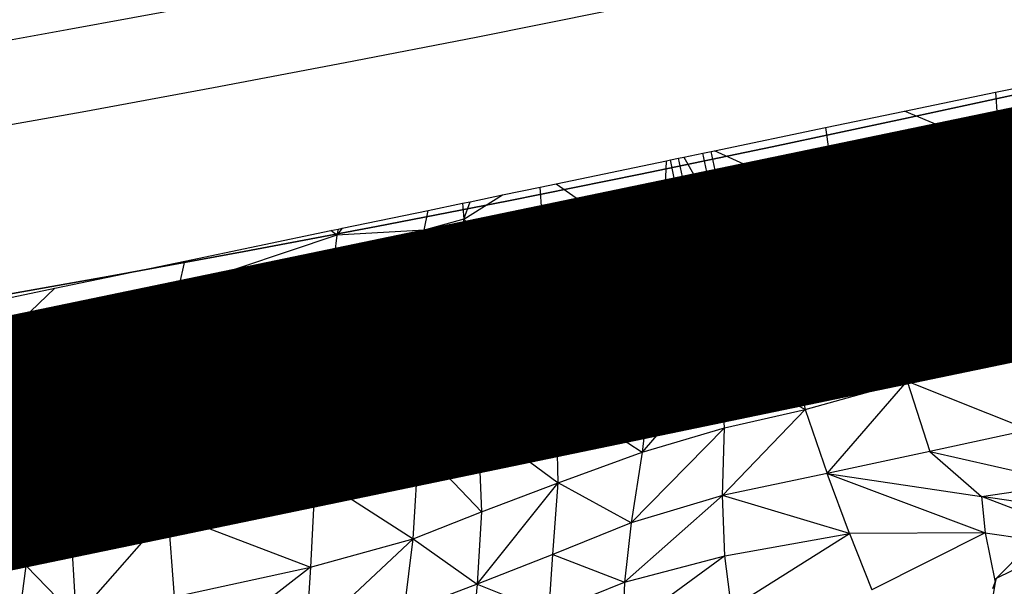
# Model space of a CAD drawing. Units: millimetres. Extents: x 497583810 to 996805258, y 3067149277 to 6135571324.
# Drawn here: x 498269614 to 498270795, y 3067576632 to 3067577311 of the extents above; entities that cross this region are included whole.
import ezdxf

# ---------------------------------------------------------------- set-up
doc = ezdxf.new("R2010")
doc.units = ezdxf.units.MM
doc.header["$LTSCALE"] = 1000
doc.header["$MEASUREMENT"] = 0
doc.linetypes.add('DASH', pattern=[0.35, 0.25, -0.1])
doc.linetypes.add('PHANTOM2', pattern=[31.75, 15.875, -3.175, 3.175, -3.175, 3.175, -3.175])
for name, color, linetype in [('_TCH_BOUNDARY', 7, 'Continuous'), ('WL-五金构件', 1, 'Continuous'), ('WL-外轮廓线', 4, 'Continuous'), ('WL-水体', 140, 'DASH'), ('WL-用地红线', 210, 'PHANTOM2'), ('WL-铺装', 9, 'Continuous'), ('WL-非建筑资料', 27, 'Continuous')]:
    doc.layers.add(name, color=color, linetype=linetype)

# ---------------------------------------------------------------- blocks, each defined once
blk = doc.blocks.new('手')
for p, q in [((-389.9, -2530.7), (-314.3, -2515)), ((-499.2, -2553.5), (-389.9, -2530.7)), ((-389.9, -2530.7), (-388.1, -2559.6)), ((-290.8, -2539.3), (-388.1, -2559.6)), ((-282.6, -2547.8), (-387.5, -2569.7)), ((-593.8, -2573.2), (-499.2, -2553.5)), ((-452.5, -2573), (-499.2, -2553.5)), ((-388.1, -2559.6), (-452.5, -2573)), ((-727, -2601), (-593.8, -2573.2)), ((-593.8, -2573.2), (-589.7, -2601.6)), ((-452.5, -2573), (-589.7, -2601.6)), ((-387.5, -2569.7), (-436.2, -2579.8)), ((-387.5, -2569.7), (-386.2, -2589.3)), ((-436.2, -2579.8), (-588.3, -2611.5)), ((-404.4, -2593.1), (-436.2, -2579.8)), ((-343.7, -2580.5), (-386.2, -2589.3)), ((-295.6, -2580.7), (-379.8, -2598.2)), ((-404.4, -2593.1), (-585.5, -2630.9)), ((-386.2, -2589.3), (-404.4, -2593.1)), ((-383.9, -2608.9), (-300.8, -2591.5)), ((-770.1, -2610), (-763.9, -2608.7)), ((-763.9, -2608.7), (-740.8, -2603.8)), ((-763.9, -2608.7), (-748.8, -2634.7)), ((-740.8, -2603.8), (-731, -2601.8)), ((-734.9, -2631.8), (-740.8, -2603.8)), ((-731, -2601.8), (-727, -2601)), ((-725.1, -2629.8), (-731, -2601.8)), ((-683, -2621), (-727, -2601)), ((-589.7, -2601.6), (-683, -2621)), ((-388.1, -2599.9), (-584.1, -2640.8)), ((-445.8, -2621.8), (-385.5, -2601)), ((-385.5, -2601), (-393.7, -2610.9)), ((-393.7, -2610.9), (-383.9, -2608.9)), ((-385.6, -2599.4), (-388.1, -2599.9)), ((-385.5, -2601), (-388.1, -2599.9)), ((-379.8, -2598.2), (-385.6, -2599.4)), ((-385.6, -2599.4), (-385.5, -2601)), ((-385.5, -2601), (-379.8, -2598.2)), ((-385.5, -2601), (-383.9, -2608.9)), ((-382, -2618.7), (-306.2, -2602.9)), ((-916.7, -2640.5), (-784.6, -2613)), ((-785.6, -2642.4), (-784.6, -2613)), ((-784.6, -2613), (-779.9, -2612)), ((-779.9, -2612), (-770.1, -2610)), ((-774.1, -2640), (-779.9, -2612)), ((-764.3, -2638), (-770.1, -2610)), ((-683, -2621), (-725.1, -2629.8)), ((-588.3, -2611.5), (-667.6, -2628)), ((-588.3, -2611.5), (-585.5, -2630.9)), ((-582.7, -2650.3), (-445.8, -2621.8)), ((-445.8, -2621.8), (-393.7, -2610.9)), ((-403.9, -2623.2), (-382, -2618.7)), ((-382, -2618.7), (-361.8, -2719.8)), ((-734.9, -2631.8), (-748.8, -2634.7)), ((-734.9, -2631.8), (-732.9, -2641.6)), ((-725.1, -2629.8), (-723.1, -2639.6)), ((-667.6, -2628), (-723.1, -2639.6)), ((-637.6, -2641.7), (-667.6, -2628)), ((-585.5, -2630.9), (-637.6, -2641.7)), ((-403.9, -2623.2), (-533.2, -2779.3)), ((-521.4, -2647.7), (-403.9, -2623.2)), ((-981.4, -2654), (-935.9, -2644.5)), ((-935.9, -2644.5), (-916.7, -2640.5)), ((-934.1, -2673.3), (-935.9, -2644.5)), ((-916.7, -2640.5), (-885.1, -2663.1)), ((-785.6, -2642.4), (-885.1, -2663.1)), ((-774.1, -2640), (-785.6, -2642.4)), ((-774.1, -2640), (-772, -2649.8)), ((-748.8, -2634.7), (-764.3, -2638)), ((-764.3, -2638), (-762.3, -2647.8)), ((-743.5, -2643.8), (-762.3, -2647.8)), ((-732.9, -2641.6), (-743.5, -2643.8)), ((-743.5, -2643.8), (-733.2, -2661.6)), ((-728.9, -2660.7), (-732.9, -2641.6)), ((-719.1, -2658.7), (-723.1, -2639.6)), ((-637.6, -2641.7), (-719.1, -2658.7)), ((-584.1, -2640.8), (-622.3, -2648.7)), ((-584.1, -2640.8), (-582.7, -2650.3)), ((-1027.7, -2683.2), (-981.4, -2654)), ((-1020.2, -2662.1), (-981.4, -2654)), ((-786, -2652.7), (-874, -2671)), ((-786.8, -2672.8), (-786, -2652.7)), ((-772, -2649.8), (-786, -2652.7)), ((-768.1, -2668.9), (-772, -2649.8)), ((-758.3, -2666.9), (-762.3, -2647.8)), ((-622.3, -2648.7), (-717.1, -2668.5)), ((-715.1, -2677.9), (-607.6, -2655.4)), ((-607.6, -2655.4), (-622.3, -2648.7)), ((-607.6, -2655.4), (-582.7, -2650.3)), ((-581.3, -2660.2), (-521.4, -2647.7)), ((-580.2, -2667.9), (-521.4, -2647.7)), ((-1070.6, -2672.6), (-1029.2, -2663.9)), ((-1029.2, -2663.9), (-1020.2, -2662.1)), ((-1029.2, -2663.9), (-1027.7, -2683.2)), ((-1027.7, -2683.2), (-1020.2, -2662.1)), ((-885.1, -2663.1), (-934.1, -2673.3)), ((-768.1, -2668.9), (-786.8, -2672.8)), ((-768.1, -2668.9), (-766, -2678.7)), ((-733.2, -2661.6), (-758.3, -2666.9)), ((-758.3, -2666.9), (-756.2, -2676.6)), ((-728.9, -2660.7), (-733.2, -2661.6)), ((-728.9, -2660.7), (-726.9, -2670.5)), ((-719.1, -2658.7), (-717.1, -2668.5)), ((-715.1, -2677.9), (-717.1, -2668.5)), ((-713.1, -2687.6), (-592.2, -2662.5)), ((-695.9, -2725.9), (-580.2, -2667.9)), ((-580.2, -2667.9), (-637.2, -2833.7)), ((-592.2, -2662.5), (-581.3, -2660.2)), ((-580.2, -2667.9), (-592.2, -2662.5)), ((-581.3, -2660.2), (-580.2, -2667.9)), ((-580.2, -2667.9), (-533.2, -2779.3)), ((-1173.6, -2694), (-1070.6, -2672.6)), ((-1075.2, -2696.2), (-1070.6, -2672.6)), ((-934.1, -2673.3), (-1019, -2691)), ((-874, -2671), (-933.4, -2683.4)), ((-874, -2671), (-852.4, -2686.5)), ((-786.8, -2672.8), (-852.4, -2686.5)), ((-766, -2678.7), (-787.1, -2683.1)), ((-766, -2678.7), (-764.1, -2688)), ((-727.9, -2670.7), (-756.2, -2676.6)), ((-756.2, -2676.6), (-754.3, -2686)), ((-754.3, -2686), (-724.9, -2679.9)), ((-726.9, -2670.5), (-727.9, -2670.7)), ((-727.9, -2670.7), (-726.2, -2673.6)), ((-726.9, -2670.5), (-726.2, -2673.6)), ((-726.2, -2673.6), (-724.9, -2679.9)), ((-724.9, -2679.9), (-722.9, -2689.7)), ((-715.1, -2677.9), (-713.1, -2687.6)), ((-1027.7, -2683.2), (-1075.2, -2696.2)), ((-1027.4, -2692.8), (-1027.7, -2683.2)), ((-1027.7, -2683.2), (-1019, -2691)), ((-1019, -2691), (-1027.4, -2692.8)), ((-933.4, -2683.4), (-1009.8, -2699.3)), ((-932.2, -2703.1), (-933.4, -2683.4)), ((-852.4, -2686.5), (-932.2, -2703.1)), ((-787.1, -2683.1), (-841.4, -2694.4)), ((-787.5, -2692.9), (-787.1, -2683.1)), ((-787.5, -2692.9), (-764.1, -2688)), ((-764.1, -2688), (-762, -2697.8)), ((-754.3, -2686), (-752.2, -2695.8)), ((-752.2, -2695.8), (-722.9, -2689.7)), ((-722.9, -2689.7), (-718.4, -2711.4)), ((-713.1, -2687.6), (-710.3, -2701.2)), ((-1362.4, -2733.4), (-1187, -2696.8)), ((-1179.9, -2702.3), (-1356.1, -2761.3)), ((-1187, -2696.8), (-1178.4, -2695)), ((-1179.9, -2702.3), (-1187, -2696.8)), ((-1179.9, -2702.3), (-1182.9, -2725.2)), ((-1081.3, -2704), (-1182.9, -2725.2)), ((-1173.6, -2694), (-1179.9, -2702.3)), ((-1178.4, -2695), (-1179.9, -2702.3)), ((-1075.2, -2696.2), (-1179.9, -2702.3)), ((-1178.4, -2695), (-1173.6, -2694)), ((-1075.2, -2696.2), (-1081.3, -2704)), ((-1075.5, -2702.8), (-1081.3, -2704)), ((-1075.5, -2702.8), (-1075.2, -2696.2)), ((-1072.4, -2702.1), (-1075.5, -2702.8)), ((-1072.4, -2702.1), (-1075.2, -2696.2)), ((-1027.4, -2692.8), (-1072.4, -2702.1)), ((-1027.1, -2702.9), (-1067.9, -2711.4)), ((-1009.8, -2699.3), (-1027.1, -2702.9)), ((-1026.6, -2722.7), (-1027.1, -2702.9)), ((-1009.8, -2699.3), (-991.8, -2715.5)), ((-932.2, -2703.1), (-991.8, -2715.5)), ((-841.4, -2694.4), (-931.5, -2713.2)), ((-930.9, -2722.8), (-830.8, -2701.9)), ((-841.4, -2694.4), (-830.8, -2701.9)), ((-830.8, -2701.9), (-787.5, -2692.9)), ((-819.7, -2709.9), (-787.9, -2703.2)), ((-788.9, -2731.9), (-787.9, -2703.2)), ((-787.9, -2703.2), (-762, -2697.8)), ((-757.5, -2719.6), (-762, -2697.8)), ((-752.2, -2695.8), (-747.7, -2717.5)), ((-710.3, -2701.2), (-695.9, -2725.9)), ((-708.6, -2709.4), (-710.3, -2701.2)), ((-1090.7, -2716.2), (-1184.3, -2735.7)), ((-1090.7, -2716.2), (-1109, -2739.9)), ((-1075.8, -2713.1), (-1090.7, -2716.2)), ((-1076.6, -2733.2), (-1075.8, -2713.1)), ((-1067.9, -2711.4), (-1075.8, -2713.1)), ((-1059.3, -2729.6), (-1067.9, -2711.4)), ((-991.8, -2715.5), (-1026.6, -2722.7)), ((-931.5, -2713.2), (-982.6, -2723.8)), ((-930.9, -2722.8), (-931.5, -2713.2)), ((-930.3, -2732.9), (-819.7, -2709.9)), ((-819.7, -2709.9), (-788.9, -2731.9)), ((-718.4, -2711.4), (-708.6, -2709.4)), ((-1182.9, -2725.2), (-1356.1, -2761.3)), ((-1026.6, -2722.7), (-1059.3, -2729.6)), ((-982.6, -2723.8), (-1026.3, -2732.9)), ((-982.6, -2723.8), (-973.8, -2731.7)), ((-973.8, -2731.7), (-930.9, -2722.8)), ((-695.9, -2725.9), (-801.2, -2857.7)), ((-695.9, -2725.9), (-788.9, -2731.9)), ((-757.5, -2719.6), (-747.7, -2717.5)), ((-719.8, -2853.5), (-695.9, -2725.9)), ((-695.9, -2725.9), (-637.2, -2833.7)), ((-361.8, -2719.8), (-533.2, -2779.3)), ((-1518.3, -2765.8), (-1362.4, -2733.4)), ((-1368.9, -2763.9), (-1362.4, -2733.4)), ((-1184.3, -2735.7), (-1357.9, -2771.9)), ((-1184.3, -2735.7), (-1187, -2756.2)), ((-1076.6, -2733.2), (-1109, -2739.9)), ((-1054.8, -2738.8), (-1077, -2743.5)), ((-1059.3, -2729.6), (-1076.6, -2733.2)), ((-1026.3, -2732.9), (-1054.8, -2738.8)), ((-1050.6, -2747.7), (-1054.8, -2738.8)), ((-1026, -2742.6), (-1026.3, -2732.9)), ((-1026, -2742.6), (-973.8, -2731.7)), ((-964.6, -2740), (-930.3, -2732.9)), ((-927.7, -2773.2), (-930.3, -2732.9)), ((-927.7, -2773.2), (-788.9, -2731.9)), ((-788.9, -2731.9), (-801.2, -2857.7)), ((-1109, -2739.9), (-1187, -2756.2)), ((-1077, -2743.5), (-1118.5, -2752.1)), ((-1077.3, -2753.3), (-1077, -2743.5)), ((-1077.3, -2753.3), (-1050.6, -2747.7)), ((-1050.6, -2747.7), (-1026, -2742.6)), ((-1025.7, -2752.8), (-964.6, -2740)), ((-964.6, -2740), (-927.7, -2773.2)), ((-1356.1, -2761.3), (-1368.9, -2763.9)), ((-1187, -2756.2), (-1331.6, -2786.3)), ((-1118.5, -2752.1), (-1188.4, -2766.7)), ((-1118.5, -2752.1), (-1127.5, -2763.8)), ((-1127.5, -2763.8), (-1077.3, -2753.3)), ((-1077.7, -2763.6), (-1046.1, -2757)), ((-1046.1, -2757), (-1025.7, -2752.8)), ((-1024.2, -2802.8), (-1046.1, -2757)), ((-1024.2, -2802.8), (-1025.7, -2752.8)), ((-1576.8, -2778), (-1518.3, -2765.8)), ((-1368.9, -2763.9), (-1556.8, -2803.1)), ((-1518.3, -2765.8), (-1556.8, -2803.1)), ((-1370.2, -2774.4), (-1377, -2775.8)), ((-1372.6, -2794.8), (-1370.2, -2774.4)), ((-1357.9, -2771.9), (-1370.2, -2774.4)), ((-1357.9, -2771.9), (-1331.6, -2786.3)), ((-1188.4, -2766.7), (-1318.2, -2793.7)), ((-1189.8, -2776.7), (-1127.5, -2763.8)), ((-1188.4, -2766.7), (-1189.8, -2776.7)), ((-1136.9, -2775.9), (-1077.7, -2763.6)), ((-1079.8, -2820.7), (-1077.7, -2763.6)), ((-1024.2, -2802.8), (-927.7, -2773.2)), ((-1010.7, -2927.9), (-927.7, -2773.2)), ((-917, -2895.3), (-927.7, -2773.2)), ((-801.2, -2857.7), (-927.7, -2773.2)), ((-1377, -2775.8), (-1470.7, -2795.4)), ((-1377, -2775.8), (-1395.1, -2799.5)), ((-1331.6, -2786.3), (-1372.6, -2794.8)), ((-1305.3, -2800.8), (-1189.8, -2776.7)), ((-1136.9, -2775.9), (-1200.6, -2858.3)), ((-1191.2, -2787.2), (-1136.9, -2775.9)), ((-533.2, -2779.3), (-637.2, -2833.7)), ((-533.2, -2779.3), (-349.6, -2831.3)), ((-533.2, -2779.3), (-496, -2877.3)), ((-1470.7, -2795.4), (-1582.7, -2828.1)), ((-1470.7, -2795.4), (-1570.2, -2816.1)), ((-1372.6, -2794.8), (-1395.1, -2799.5)), ((-1318.2, -2793.7), (-1373.8, -2805.3)), ((-1318.2, -2793.7), (-1305.3, -2800.8)), ((-1291.8, -2808.2), (-1191.2, -2787.2)), ((-1191.2, -2787.2), (-1200.6, -2858.3)), ((-1556.8, -2803.1), (-1580.3, -2808)), ((-1395.1, -2799.5), (-1578.8, -2837.8)), ((-1373.8, -2805.3), (-1404.4, -2811.7)), ((-1376.1, -2825.8), (-1291.8, -2808.2)), ((-1374.9, -2815.3), (-1305.3, -2800.8)), ((-1374.9, -2815.3), (-1373.8, -2805.3)), ((-1291.8, -2808.2), (-1200.6, -2858.3)), ((-1024.2, -2802.8), (-1081.8, -2955.2)), ((-1079.8, -2820.7), (-1024.2, -2802.8)), ((-1024.2, -2802.8), (-1010.7, -2927.9)), ((-1404.4, -2811.7), (-1575, -2847.2)), ((-1404.4, -2811.7), (-1413.3, -2823.3)), ((-1413.3, -2823.3), (-1374.9, -2815.3)), ((-1079.8, -2820.7), (-1206, -2991)), ((-1200.6, -2858.3), (-1079.8, -2820.7)), ((-1081.8, -2955.2), (-1079.8, -2820.7)), ((-1571.4, -2856.2), (-1413.3, -2823.3)), ((-1422.6, -2835.4), (-1376.1, -2825.8)), ((-1386.5, -2915.8), (-1376.1, -2825.8)), ((-637.2, -2833.7), (-719.8, -2853.5)), ((-637.2, -2833.7), (-496, -2877.3)), ((-637.2, -2833.7), (-618.3, -2911.3)), ((-496, -2877.3), (-349.6, -2831.3)), ((-1567.7, -2865.7), (-1422.6, -2835.4)), ((-1422.6, -2835.4), (-1525.8, -2970.5)), ((-801.2, -2857.7), (-917, -2895.3)), ((-719.8, -2853.5), (-813.9, -2962.6)), ((-801.2, -2857.7), (-813.9, -2962.6)), ((-719.8, -2853.5), (-801.2, -2857.7)), ((-715.1, -2933.4), (-719.8, -2853.5)), ((-719.8, -2853.5), (-618.3, -2911.3)), ((-1567.7, -2865.7), (-1525.8, -2970.5)), ((-1386.5, -2915.8), (-1200.6, -2858.3)), ((-1382.7, -3035), (-1200.6, -2858.3)), ((-1200.6, -2858.3), (-1206, -2991)), ((-618.3, -2911.3), (-496, -2877.3)), ((-592, -2988), (-496, -2877.3)), ((-496, -2877.3), (-348.9, -2935.8)), ((-496, -2877.3), (-468.7, -2961.6)), ((-917, -2895.3), (-1010.7, -2927.9)), ((-914.6, -2999.2), (-917, -2895.3)), ((-917, -2895.3), (-813.9, -2962.6)), ((-1525.8, -2970.5), (-1386.5, -2915.8)), ((-1386.5, -2915.8), (-1497.6, -3083.3)), ((-1386.5, -2915.8), (-1382.7, -3035)), ((-618.3, -2911.3), (-717.4, -3014.6)), ((-715.1, -2933.4), (-618.3, -2911.3)), ((-618.3, -2911.3), (-592, -2988)), ((-1010.7, -2927.9), (-1081.8, -2955.2)), ((-1010.7, -2927.9), (-914.6, -2999.2)), ((-1010.7, -2927.9), (-1006.4, -3033.8)), ((-715.1, -2933.4), (-827.1, -3047)), ((-813.9, -2962.6), (-715.1, -2933.4)), ((-717.4, -3014.6), (-715.1, -2933.4)), ((-348.9, -2935.8), (-468.7, -2961.6)), ((-1081.8, -2955.2), (-1206, -2991)), ((-1088.3, -3066.4), (-1081.8, -2955.2)), ((-1081.8, -2955.2), (-1006.4, -3033.8)), ((-914.6, -2999.2), (-813.9, -2962.6)), ((-813.9, -2962.6), (-827.1, -3047)), ((-468.7, -2961.6), (-592, -2988)), ((-468.7, -2961.6), (-300.2, -3000)), ((-468.7, -2961.6), (-406.6, -3015.8)), ((-1640.6, -3096.5), (-1525.8, -2970.5)), ((-1525.8, -2970.5), (-1609.2, -2974.4)), ((-1552.5, -3098.8), (-1525.8, -2970.5)), ((-1525.8, -2970.5), (-1497.6, -3083.3)), ((-1206, -2991), (-1382.7, -3035)), ((-1206, -2991), (-1211.5, -3100.5)), ((-1206, -2991), (-1088.3, -3066.4)), ((-1011.8, -3120.9), (-914.6, -2999.2)), ((-1006.4, -3033.8), (-914.6, -2999.2)), ((-920.8, -3085.1), (-914.6, -2999.2)), ((-827.1, -3047), (-914.6, -2999.2)), ((-592, -2988), (-717.4, -3014.6)), ((-592, -2988), (-406.6, -3015.8)), ((-565.2, -3060.1), (-592, -2988)), ((-592, -2988), (-402.4, -3059.2)), ((-406.6, -3015.8), (-300.2, -3000)), ((-717.4, -3014.6), (-834.8, -3118.2)), ((-717.4, -3014.6), (-827.1, -3047)), ((-714.5, -3086.6), (-717.4, -3014.6)), ((-565.2, -3060.1), (-717.4, -3014.6)), ((-322.1, -3048), (-406.6, -3015.8)), ((-406.6, -3015.8), (-402.4, -3059.2)), ((-301.4, -3030.8), (-406.6, -3015.8)), ((-1382.7, -3035), (-1497.6, -3083.3)), ((-1382.7, -3035), (-1492.7, -3160.2)), ((-1382.7, -3035), (-1211.5, -3100.5)), ((-1382.7, -3035), (-1375.1, -3135.8)), ((-1088.3, -3066.4), (-1006.4, -3033.8)), ((-1006.4, -3033.8), (-1011.8, -3120.9)), ((-827.1, -3047), (-920.8, -3085.1)), ((-827.1, -3047), (-834.8, -3118.2)), ((-1216.9, -3186.6), (-1088.3, -3066.4)), ((-1211.5, -3100.5), (-1088.3, -3066.4)), ((-1099.3, -3153.9), (-1088.3, -3066.4)), ((-1088.3, -3066.4), (-1011.8, -3120.9)), ((-714.5, -3086.6), (-565.2, -3060.1)), ((-706.5, -3149.2), (-565.2, -3060.1)), ((-402.4, -3059.2), (-565.2, -3060.1)), ((-565.2, -3060.1), (-538.1, -3127.6)), ((-402.4, -3059.2), (-538.1, -3127.6)), ((-402.4, -3059.2), (-343.6, -3067.5)), ((-402.4, -3059.2), (-390.5, -3118.5)), ((-389, -3113.8), (-343.6, -3067.5)), ((-1497.6, -3083.3), (-1552.5, -3098.8)), ((-1497.6, -3083.3), (-1492.7, -3160.2)), ((-920.8, -3085.1), (-1011.8, -3120.9)), ((-925.8, -3154.8), (-920.8, -3085.1)), ((-920.8, -3085.1), (-834.8, -3118.2)), ((-714.5, -3086.6), (-836.9, -3176)), ((-834.8, -3118.2), (-714.5, -3086.6)), ((-706.5, -3149.2), (-714.5, -3086.6)), ((-1552.5, -3098.8), (-1640.6, -3096.5)), ((-1562.6, -3173.7), (-1552.5, -3098.8)), ((-1552.5, -3098.8), (-1492.7, -3160.2)), ((-1375.1, -3135.8), (-1211.5, -3100.5)), ((-1211.5, -3100.5), (-1363.8, -3218.1)), ((-1211.5, -3100.5), (-1216.9, -3186.6)), ((-351.7, -3095.6), (-389, -3113.8)), ((-393.7, -3140), (-389, -3113.8)), ((-389, -3113.8), (-390.5, -3118.8)), ((-390.5, -3118.5), (-389, -3113.8)), ((-1011.8, -3120.9), (-1099.3, -3153.9)), ((-1011.8, -3120.9), (-1018.5, -3191)), ((-1011.8, -3120.9), (-925.8, -3154.8)), ((-925.8, -3154.8), (-834.8, -3118.2)), ((-834.8, -3118.2), (-836.9, -3176)), ((-393, -3125.8), (-390.5, -3118.5)), ((-390.5, -3118.8), (-392.6, -3125.8)), ((-390.5, -3118.5), (-390.5, -3118.8))]:
    blk.add_line(p, q)
blk = doc.blocks.new('l')
blk.add_wipeout([(-3667.3, -824.7), (-4869.4, -2136.8), (-6026.9, -3488.4), (-7138.6, -4877.9), (-8203.2, -6303.9), (-9219.5, -7764.6), (-10186.4, -9258.5), (-11102.8, -10783.8), (-11967.7, -12339), (-12780.2, -13922.2), (-13539.2, -15531.7), (-14244, -17165.7), (-14893.8, -18822.3), (-15240.8, -19704.4), (-15618.6, -20573.8), (-16026.7, -21429.4), (-16464.5, -22270.2), (-16931.6, -23095), (-17427.4, -23903), (-17951.2, -24693), (-18502.4, -25464.2), (-19080.4, -26215.5), (-19684.4, -26946.1), (-20313.6, -27655.1), (-20967.3, -28341.5), (-21644.8, -29004.5), (-22345.1, -29643.4), (-23067.4, -30257.3), (-23810.8, -30845.4), (-24574.3, -31407.1), (-25357.2, -31941.7), (-26158.3, -32448.4), (-26976.7, -32926.7), (-27811.4, -33376), (-28661.3, -33795.7), (-29525.5, -34185.3), (-30402.7, -34544.3), (-31292.1, -34872.4), (-32192.4, -35168.9), (-33102.6, -35433.8), (-34021.5, -35666.5), (-34948, -35866.8), (-35881, -36034.4), (-36819.3, -36169.2), (-37761.8, -36271), (-38707.2, -36339.6), (-39654.4, -36375), (-40602.4, -36377.1), (-41549.8, -36346), (-42495.5, -36281.6), (-43438.4, -36184.1), (-44377.3, -36053.5), (-45311, -35890), (-46238.4, -35693.9), (-47830.6, -35355.5), (-49433, -35069.9), (-51044.1, -34837.4), (-52661.9, -34658.4), (-54284.8, -34532.9), (-55910.9, -34461.2), (-57538.6, -34443.2), (-59165.9, -34479.1), (-60791.1, -34568.8), (-64668.4, -36258.4), (-68598.3, -37822), (-67058.8, -37468.7), (-65508.4, -37167.1), (-63948.7, -36917.5), (-62381.6, -36720.2), (-60808.7, -36575.5), (-59231.9, -36483.4), (-57652.9, -36444.1), (-56073.5, -36457.6), (-54495.4, -36523.9), (-52920.4, -36643), (-51350.2, -36814.6), (-49786.7, -37038.7), (-48231.6, -37315), (-46686.5, -37643.1), (-45736.9, -37844.7), (-44781.1, -38014.4), (-43820.1, -38152.1), (-42855, -38257.5), (-41887, -38330.6), (-40917, -38371.2), (-39946.3, -38379.3), (-38975.8, -38354.9), (-38006.7, -38298.1), (-37040, -38208.8), (-36076.8, -38087.3), (-35118.3, -37933.5), (-34165.4, -37747.8), (-33219.3, -37530.3), (-32281, -37281.3), (-31351.6, -37000.9), (-30432.1, -36689.7), (-29523.5, -36347.8), (-28626.8, -35975.7), (-27743.1, -35573.8), (-26873.4, -35142.5), (-26018.5, -34682.4), (-25179.6, -34193.9), (-24357.5, -33677.7), (-23553.1, -33134.2), (-22767.4, -32564), (-22001.1, -31967.9), (-21255.3, -31346.5), (-20530.7, -30700.5), (-19828.1, -30030.5), (-19148.3, -29337.5), (-18492.1, -28622), (-17860.2, -27885), (-17253.4, -27127.3), (-16672.2, -26349.7), (-16117.4, -25553), (-15589.6, -24738.3), (-15089.3, -23906.3), (-14617.2, -23058.1), (-14173.7, -22194.5), (-13759.4, -21316.6), (-13374.7, -20425.2), (-13020, -19521.6), (-12419.2, -17986.8), (-11769.2, -16472.1), (-11070.9, -14979.2), (-10324.8, -13509.4), (-9531.9, -12064.5), (-8692.9, -10645.8), (-7808.6, -9254.9), (-6880.1, -7893.1), (-5908.2, -6561.9), (-4894, -5262.7), (-3838.6, -3996.7), (-2742.9, -2765.4), (-1608.1, -1570), (-435.5, -411.7), (773.7, 708.2), (2018.4, 1788.7), (2259.4, 1989.9), (2018.4, 1788.7), (1517.6, 1403.6), (996.8, 1045.9), (457.6, 716.8), (-98.6, 417.1), (-670, 147.7), (-1255.1, -90.7), (-1852.2, -297.2), (-2459.4, -471.4)])
at = {"layer": '_TCH_BOUNDARY'}
blk.add_lwpolyline([(-3667.3, -824.7, 0.100661), (-14893.8, -18822.3, -0.376263), (-46238.4, -35693.9, 0.074542), (-60791.1, -34568.8, -0.016142), (-68598.3, -37822, -0.117606), (-46686.5, -37643.1, 0.376265), (-13020, -19521.6, -0.12945), (2018.4, 1788.7, 0.006675), (2259.4, 1989.9, 0.001532), (2018.4, 1788.7, -0.107896), (-2459.4, -471.4, 0.015861)], format="xyb", close=True, dxfattribs=at)
at = {"layer": 'WL-外轮廓线', "linetype": 'Continuous'}
blk.add_lwpolyline([(-14893.9, -18822.5, -0.100662), (-3667.3, -824.7, -0.015861), (-2459.4, -471.4, 0.114654), (2259.4, 1989.9, 0.131008), (-13020, -19521.6, -0.376265), (-46686.5, -37643.1, 0.117606), (-68598.3, -37822, 0.016142), (-60791.1, -34568.8, -0.074542), (-46238.4, -35693.9, 0.376265), (-14893.8, -18822.2)], format="xyb", dxfattribs=at)

msp = doc.modelspace()

# ---------------------------------------------------------------- linework, layer by layer
at = {"layer": 'WL-水体'}
msp.add_lwpolyline([(498275667.3, 3067579166.6, -0.006952), (498274158, 3067578281.7, -0.055301), (498272403.1, 3067577527.6, -0.021851), (498267733.2, 3067576326.7, -0.000101), (498264298.2, 3067575602.5, 0.000189), (498262460.2, 3067575214.7, 0.000001), (498257929.5, 3067574256.8, 0.000045), (498257847.7, 3067574239.5, 0.00012), (498257265.2, 3067574116.1, 0.000021), (498253895.8, 3067573401.3, 0.000365), (498253394, 3067573294.4, 0.000034), (498247973.7, 3067572135.6, 0.001901), (498244809.7, 3067571446.4, 0.007823), (498244044.4, 3067571264, 0.024928), (498243730.6, 3067571167.1, 0.017126), (498243287.3, 3067570988.3, 0.013692), (498243001, 3067570851.7, 0.002974), (498241704.7, 3067570179.3, 0.020452), (498239392.5, 3067568839, -0.02672), (498237609.4, 3067567835.1, -0.019491), (498236348.6, 3067567271.4, -0.007992), (498233203.7, 3067566068.1, -0.007167)], format="xyb", dxfattribs=at)
at = {"layer": 'WL-用地红线', "ltscale": 0.2, "const_width": 300, "elevation": -240353.2, "flags": 128}
msp.add_lwpolyline([(498101835, 3067528846.1), (498112214.9, 3067531762.3), (498121396.5, 3067533778.8), (498121224, 3067534879.2), (498135000.4, 3067538316), (498140997.9, 3067542652.6), (498147507.6, 3067543138.5), (498156141.3, 3067545343.5), (498173828.7, 3067550321), (498197843.9, 3067555326.4), (498214008.6, 3067559815), (498227478.6, 3067564310.6), (498234736.6, 3067566784.7), (498241075.6, 3067569961.8), (498244563.9, 3067571605), (498272585.2, 3067577422.9, 0.109144), (498286974.8, 3067586470.7), (498293341.5, 3067591791.6), (498299849, 3067602030), (498302914.2, 3067602092.9), (498304525.3, 3067605418.3), (498303808.6, 3067608116.8), (498311115.4, 3067613308.7), (498319150.4, 3067620430.2), (498325961.3, 3067628149), (498335614.1, 3067639000.9), (498343150, 3067648995.5), (498347410.2, 3067652899.8), (498349146.9, 3067656288.1), (498355749, 3067664619.5), (498359323.7, 3067669134.8), (498365808.4, 3067680571.9), (498370989.9, 3067691491), (498378717.2, 3067703269.8), (498384659.5, 3067711728.7), (498390031.7, 3067721629), (498396589.6, 3067737619.8), (498400307, 3067747259.1), (498402229.6, 3067760949.2), (498403521, 3067767921.9), (498405929.8, 3067776075.8), (498407085, 3067784301.6), (498408774.1, 3067789182.3), (498411560.6, 3067798494.5), (498413942.3, 3067808029.9), (498412177.9, 3067811950.2), (498412904.9, 3067818728.6), (498413930.5, 3067827225.7), (498412894, 3067832680.9), (498408861.3, 3067835079.7), (498411087.2, 3067846069.2), (498414060.7, 3067859229.3), (498417213.5, 3067864492.1), (498421863.8, 3067868148.4), (498426990.4, 3067870829.2), (498429395.5, 3067874628.8), (498442221.1, 3067902456.8), (498449332.9, 3067915937.4), (498464251.7, 3067938604.7), (498470123.6, 3067948374), (498473279.2, 3067953542), (498474991.3, 3067958453.3), (498485541, 3067972087.5), (498495237.3, 3067982784.4), (498503582.4, 3067994722.3), (498514254.7, 3068001893.1), (498534158.2, 3068014509.2), (498546777, 3068026563.6), (498552588.9, 3068038368.1), (498563227.2, 3068042060), (498573188.5, 3068057461.4), (498575316.4, 3068064715.5), (498575739, 3068071191.8), (498576371.7, 3068078593.6), (498579783.7, 3068089952.4), (498579347.3, 3068096306.3), (498583010.3, 3068107849.3), (498585119.6, 3068113962), (498585889.4, 3068122333.8), (498590286.2, 3068129471.3), (498590350.1, 3068142888.3), (498582975, 3068146771.8), (498578572.8, 3068155707.9), (498577192.6, 3068163467.6), (498578390.4, 3068174907), (498580791.9, 3068180896), (498580758.3, 3068190452.8), (498583157.9, 3068196251.9), (498581842, 3068204175.8), (498579190.5, 3068205024.4), (498578877.7, 3068216274.3), (498570974.5, 3068240827.2), (498566400.7, 3068256259.1), (498560955.6, 3068261421), (498551303.4, 3068267645.7), (498548467.4, 3068271696.5), (498546954.6, 3068280896.5), (498540332.1, 3068286297.8), (498543693, 3068293962.4), (498545883.3, 3068297430.5), (498543549.6, 3068300326.9), (498539358.6, 3068300636.1), (498530678.3, 3068304454.5), (498525890.1, 3068313628), (498525913.6, 3068326695.9), (498528553.3, 3068331337.4), (498528130.5, 3068341194.5), (498534164.2, 3068342691.4), (498533403.8, 3068349855.2), (498538277.7, 3068367958.5), (498538438.8, 3068373791.2), (498533147.4, 3068387074), (498534339.7, 3068391750.7), (498540506, 3068417413.9), (498544695.2, 3068416783.5), (498547194.7, 3068431106.2), (498543222.5, 3068433830.9), (498544657.1, 3068439778.5), (498542192.4, 3068443424.1), (498540944.6, 3068443765.3), (498542233.4, 3068447635.4), (498543345.7, 3068446900.7), (498546407.3, 3068457005.2), (498547651.9, 3068456335), (498551580.4, 3068467549.9), (498572143.6, 3068458056.5), (498576366.2, 3068457677.4), (498577767.8, 3068462732.2), (498565807.4, 3068467072.5), (498564678.5, 3068472658.8), (498580427.3, 3068492779.2), (498593187.8, 3068518504), (498600345.5, 3068541749.2), (498602494.6, 3068541068.6), (498612184.9, 3068587860.6), (498611596.7, 3068592851.9), (498614790, 3068593775.5), (498617945.6, 3068612626.6), (498617643.1, 3068618452), (498615529.5, 3068620404.1), (498613517.1, 3068632745.3), (498614119, 3068639799.3), (498616671.4, 3068641839.1), (498615220, 3068650497.4), (498613692.2, 3068669564.9), (498610119.4, 3068698606.9), (498608201.6, 3068708206.7), (498598918.7, 3068725645.1), (498593350.2, 3068753868.4), (498587010.6, 3068773511), (498583536.2, 3068783688.5), (498579384.3, 3068782178.4), (498571736.1, 3068809826.5), (498575563, 3068814604.1, 0.325919), (498573219.5, 3068830200.3), (498573219.5, 3068830200.3), (498566158.3, 3068835995), (498563588.7, 3068843468.4), (498563431.1, 3068849728.4), (498565053.7, 3068863120.9), (498565694.8, 3068874427, 0.198832), (498561111.6, 3068882224.1, 0.227387), (498552601, 3068883006.3), (498548824.8, 3068885396.9, 0.196327), (498543785.5, 3068899118.8, 0.271134), (498532079.5, 3068901099.6), (498513309.1, 3068894323.8), (498512617.9, 3068893443.7), (498513051.8, 3068888936.8), (498504447.3, 3068888611.3), (498497062.9, 3068887387), (498496992.6, 3068887011.8), (498497042.3, 3068867382), (498499681.6, 3068859903.7), (498502773.3, 3068854352.7), (498532630.7, 3068821487.8), (498535593.2, 3068821973.2), (498549298.2, 3068802395.6), (498554852.7, 3068787899.2), (498559777.3, 3068776253.1), (498561606.7, 3068770650.8), (498561952.3, 3068768210.3), (498568222.8, 3068764295.1), (498568769.1, 3068763458.5), (498571724.7, 3068732218.6), (498576161.7, 3068710822.7), (498578090.4, 3068702267.9), (498578947.8, 3068701359), (498581353.3, 3068689785.6), (498582387.7, 3068684399.7), (498584222.3, 3068677073.6), (498586047.6, 3068672192.4), (498587688.2, 3068669858.5), (498589076.2, 3068654872.3), (498588166.5, 3068654583.5), (498588645.7, 3068649676.4), (498588281.6, 3068637870.1), (498585827.1, 3068632134.7), (498584831.4, 3068628975.4), (498584422.5, 3068623796.2), (498583151, 3068615425.3), (498577436.3, 3068592021.8), (498576940.5, 3068585586.6), (498577114.6, 3068582918.2), (498572502.6, 3068571785.7), (498569069.8, 3068558069), (498569032.2, 3068554213.6), (498563417.8, 3068534493.6), (498561690.2, 3068523137.8), (498559762.5, 3068514419), (498548778.5, 3068486441.3), (498546492.4, 3068479975.8), (498545048.6, 3068480361.5), (498529676.2, 3068424915.5), (498531063.8, 3068423324.3), (498530998.9, 3068416661.2), (498531723.7, 3068413793), (498526157.4, 3068387629.5), (498520833.9, 3068386387.8), (498518234.7, 3068356411.6), (498519911.4, 3068337690.1), (498523055.1, 3068311657), (498525677.9, 3068298991.9), (498526459.1, 3068299024.5), (498528091.9, 3068290804.2), (498534833.1, 3068259044.6), (498538027.4, 3068247341.7), (498547699.1, 3068201307.6), (498549272, 3068193103.7), (498551070.1, 3068179506.7), (498551006.2, 3068165334.2), (498550702.3, 3068160806.5), (498549119.4, 3068151457.2), (498547121, 3068141865.1), (498544420.4, 3068133841.6), (498514159.6, 3068076155), (498491129.4, 3068033849.1), (498463762.6, 3067987031.6), (498472543.1, 3067981105.5), (498460698, 3067962951.9), (498457373.1, 3067965005.6), (498456335.4, 3067962294.8), (498458963.3, 3067960558.9), (498436795.7, 3067919785.1), (498432587.2, 3067912262.6), (498431931.9, 3067909072.1), (498433152.1, 3067906175.1), (498436296.2, 3067904576.2), (498421420, 3067872592.8), (498417967.7, 3067873806.6), (498411244.9, 3067872963.2), (498408207.7, 3067869204.8), (498406508, 3067864984.5), (498402819.8, 3067844647.4), (498400319.1, 3067810530.1), (498399884.3, 3067791115.4), (498395214.7, 3067761230.7), (498395619, 3067759253.4), (498392435.9, 3067747757.3), (498391146.9, 3067748095.2), (498386011.3, 3067733893.2), (498387873.2, 3067733030.9), (498387367.3, 3067731734.3), (498386749, 3067730478.4), (498383067.6, 3067726326.6), (498381410.9, 3067724453.5), (498380099, 3067722622.7), (498378117.4, 3067719138), (498372732.8, 3067708613), (498369571.6, 3067702983.6), (498361938, 3067691305.4), (498349451.7, 3067673902.8), (498351893.1, 3067672413), (498349832.8, 3067667912.5), (498348310.7, 3067668308.5), (498332105, 3067650572.5), (498318238.1, 3067637631.7), (498309420.8, 3067629773.8), (498300267.2, 3067621564.4), (498289457.1, 3067612656.7), (498279002.1, 3067605196.4), (498266836.4, 3067598193.4), (498254291, 3067591911.8), (498221672, 3067576249.9), (498220678.5, 3067579015.2), (498187222.3, 3067566885.3), (498160186.3, 3067559591.7), (498133020.2, 3067553582.7), (498132454.2, 3067553443.7), (498132894.8, 3067551970.4), (498131597.3, 3067551703.3), (498119555.1, 3067548933.4), (498119222.5, 3067552017.3), (498098050, 3067547059), (498082689.1, 3067543040.8), (498085761.2, 3067531154.4), (498049021.4, 3067517993.3), (498044710.5, 3067529846.2), (498041080.6, 3067529056.5), (498019127.8, 3067520308.3), (498021478.7, 3067515748.9), (498012520.6, 3067508911.9), (498017430.2, 3067496048.7), (498038422.5, 3067502906.5), (498052509.7, 3067507598), (498051533.7, 3067510528.5), (498102172.6, 3067527393.1), (498101835, 3067528846.1)], format="xyb", dxfattribs=at)

# ---------------------------------------------------------------- next in the draw order: block references
msp.add_blockref('l', (498304765.7, 3067614928, -480706.4))

# ---------------------------------------------------------------- next in the draw order: linework, layer by layer
at = {"layer": 'WL-外轮廓线', "linetype": 'Continuous'}
msp.add_arc((498264576.7, 3067605547.7), 29000, 257.05294, 339.53114, dxfattribs=at)
at = {"layer": 'WL-铺装', "ltscale": 0.1}
for radius in [28700, 28800]:
    msp.add_arc((498264576.7, 3067605547.7), radius, 257.05294, 339.53114, dxfattribs=at)
at = {"layer": 'WL-非建筑资料', "color": 8, "flags": 128}
msp.add_lwpolyline([(498427517.5, 3067874491.7, 350, 350, 0.000001), (498459121, 3067859386, 350, 350, 0.000192)], format="xyseb", dxfattribs=at)

# ---------------------------------------------------------------- next in the draw order: block references
at = {"layer": 'WL-五金构件', "color": 1}
msp.add_blockref('手', (498271174.2, 3067579755.1), dxfattribs=at)

doc.saveas('drawing.dxf')
